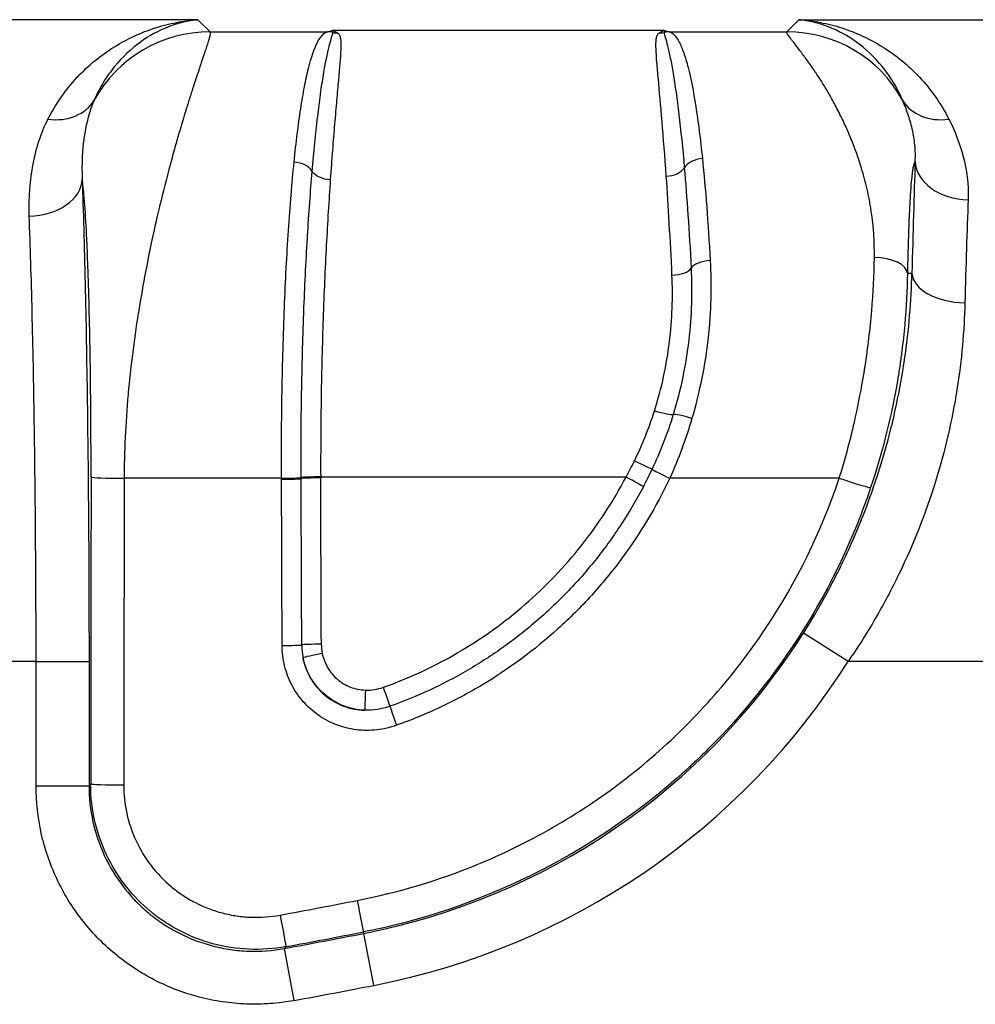
# Model space of a CAD drawing. Units: millimetres. Extents: x 0 to 3072, y 0 to 1260.
# Drawn here: x 371 to 408, y 438 to 476 of the extents above; entities that cross this region are included whole.
import ezdxf

# ---------------------------------------------------------------- set-up
doc = ezdxf.new("R2010")
doc.units = ezdxf.units.MM
doc.header["$LTSCALE"] = 4.5
doc.layers.add('Visible (ISO)', color=7, linetype='Continuous', lineweight=35)
doc.layers.add('Visible Narrow (ISO)', color=7, linetype='Continuous', lineweight=25)

msp = doc.modelspace()

# ---------------------------------------------------------------- linework, layer by layer
at = {"layer": 'Visible (ISO)'}
msp.add_arc((404.879, 471.889), 3.175, 250.3295, 250.3396, dxfattribs=at)
at = {"layer": 'Visible Narrow (ISO)'}
for p, q in [((378.039, 475.933), (363.202, 475.933)), ((378.039, 475.933), (378.502, 475.469)), ((400.624, 475.469), (401.087, 475.933)), ((401.087, 475.933), (426.2, 475.933)), ((378.502, 475.469), (383.014, 475.469)), ((383.014, 475.469), (383.189, 475.514)), ((395.937, 475.514), (383.189, 475.514)), ((395.937, 475.514), (396.112, 475.469)), ((396.112, 475.469), (400.624, 475.469)), ((373.813, 472.126), (373.813, 472.126)), ((373.752, 471.873), (373.752, 471.873)), ((382.551, 471.491), (382.551, 471.491)), ((405.251, 466.206), (405.424, 466.206)), ((381.244, 458.341), (375.207, 458.341)), ((381.244, 458.302), (381.244, 458.341)), ((381.995, 458.362), (381.995, 458.368)), ((381.995, 458.33), (381.995, 458.362)), ((382.746, 458.395), (382.746, 458.389)), ((394.457, 458.389), (382.746, 458.389)), ((382.746, 458.389), (382.746, 458.357)), ((402.635, 458.341), (396.136, 458.341)), ((402.973, 451.31), (401.258, 452.397)), ((371.83, 451.31), (364.102, 451.31)), ((371.83, 446.546), (371.83, 451.31)), ((371.83, 451.31), (373.861, 451.31)), ((373.861, 451.31), (373.861, 446.546)), ((425.986, 451.31), (402.973, 451.31)), ((371.83, 446.546), (373.861, 446.546)), ((373.861, 446.546), (373.924, 446.622)), ((384.389, 440.94), (384.4, 440.883)), ((384.789, 438.89), (384.4, 440.883)), ((381.421, 440.375), (381.362, 440.306)), ((381.732, 438.309), (381.362, 440.306))]:
    msp.add_line(p, q, dxfattribs=at)
for centre, radius, start, end in [((404.879, 471.889), 2.229, 103.7785, 103.7789), ((404.879, 471.889), 2.228, 77.1094, 77.1104), ((404.879, 471.889), 1.467, 92.58, 92.5894), ((404.879, 471.889), 1.419, 91.618, 91.627), ((404.879, 471.889), 2.229, 170.3797, 170.4016), ((404.879, 471.889), 2.228, 351.9992, 351.9998), ((404.878, 471.89), 2.922, 331.1555, 331.1559), ((404.879, 471.889), 2.229, 232.4772, 232.5168), ((404.879, 471.889), 2.921, 247.3435, 247.3483), ((379.466, 466.206), 25.799, 281.0257, 327.6385), ((379.466, 466.206), 27.829, 281.0257, 327.6385), ((321.173, 765.379), 330.599, 280.48979, 281.02574), ((321.173, 765.379), 332.629, 280.48979, 281.02574)]:
    msp.add_arc(centre, radius, start, end, dxfattribs=at)
for centre, major_axis, ratio, start_param, end_param in [((378.502, 470.392), (-3.592, -3.592), 0.998783, 3.9276, 4.992049), ((383.014, 474.708), (-0.187, 0.739), 0.989982, 5.775354, 6.033422), ((383.399, 476.179), (-0.445, -0.618), 0.982166, 0.373833, 0.632513), ((395.727, 476.179), (0.445, -0.618), 0.982167, 5.650662, 5.909342), ((396.112, 474.708), (0.187, 0.739), 0.989982, 0.249758, 0.507825), ((400.624, 470.392), (-3.592, 3.592), 0.998783, 4.432729, 5.497178), ((372.286, 473.832), (1.841, -0.861), 0.819165, 5.07835, 6.200433), ((406.839, 473.832), (-1.841, -0.861), 0.819165, 0.082752, 1.204835), ((381.725, 469.938), (0.758, -0.081), 0.694433, 0.489655, 1.644669), ((396.001, 470.432), (0.76, 0.051), 0.660153, 4.668171, 5.812255), ((397.386, 470.067), (-0.758, -0.083), 0.702585, 4.635851, 5.783755), ((406.026, 455.389), (0.101, 22.118), 0.033792, 0.819506, 1.059983), ((407.58, 470.489), (-2.031, 0.073), 0.718917, 0.050229, 1.596773), ((371.569, 469.809), (2.031, 0.068), 0.693436, 4.689075, 6.23471), ((408.226, 451.3), (0, -24.642), 0.037774, 3.909455, 4.11944), ((397.686, 466.334), (-0.761, -0.044), 0.467021, 4.68562, 5.984204), ((403.982, 466.206), (1.27, -0.024), 0.474743, 0.039663, 1.57974), ((396.22, 466.459), (0.761, 0.033), 0.430631, 4.693699, 5.990442), ((407.454, 466.206), (-2.031, 0.048), 0.558422, 0.042082, 1.583926), ((395.549, 461.02), (0.729, -0.221), 0.111057, 4.746029, 6.138163), ((396.985, 460.56), (-0.729, 0.223), 0.096616, 4.741882, 6.138384), ((394.776, 459.004), (0.691, -0.322), 0.000691, 0.175653, 1.571119), ((382.017, 465.111), (-5.911, -14.569), 0.947198, 1.465764, 1.513526), ((396.136, 458.37), (-0.689, 0.326), 0.034395, 0.175758, 1.587095), ((447.533, 378.029), (0, 2110.29), 0.034899, 1.532707, 1.538287), ((375.207, 458.389), (-1.27, 0.002), 0.038057, 0.034932, 1.570847), ((448.802, 378.029), (0, -2109.019), 0.03492, 4.6743, 4.679879), ((381.244, 458.37), (0.762, 0.003), 0.038057, 4.712233, 6.115582), ((381.244, 458.331), (0.762, 0.003), 0.038038, 4.712236, 6.115584), ((160.925, 378.028), (0, 2098.669), 0.105057, 4.747608, 4.750648), ((382.746, 458.367), (-0.762, -0.003), 0.0377, 4.712237, 6.115584), ((382.746, 458.36), (-0.762, -0.003), 0.038057, 4.712233, 6.115582), ((382.746, 458.328), (-0.762, -0.003), 0.038041, 4.712236, 6.115584), ((161.683, 378.028), (0, 2099.308), 0.105022, 4.747609, 4.75065), ((162.441, 378.028), (0, -2099.948), 0.104987, 1.606018, 1.609058), ((394.457, 458.36), (0.674, -0.355), 0.033674, 0.185114, 1.58854), ((402.635, 458.389), (1.204, -0.404), 0.036078, 4.724509, 6.248256), ((381.268, 451.952), (0.762, 0.003), 0.035017, 4.712259, 6.115608), ((382.771, 451.949), (-0.762, -0.003), 0.035019, 4.712259, 6.115608), ((384.019, 451.948), (0.048, -2.275), 0.878399, 4.692536, 4.91115), ((382.806, 451.599), (-0.747, -0.149), 0.034185, 4.705589, 6.108951), ((384.463, 450.19), (-0.027, -0.762), 0.001214, 4.678218, 6.081921), ((385.151, 450.297), (0.256, -0.718), 0.011491, 0.199391, 1.603055), ((385.655, 448.891), (-0.256, 0.718), 0.011267, 0.19939, 1.602423), ((375.193, 446.622), (-1.27, 0.001), 0.032484, 0.034925, 1.570833), ((321.198, 764.709), (328.715, 9.399), 0.999366, 4.867278, 4.87643), ((384.146, 442.186), (0.243, -1.247), 0.005819, 4.742215, 6.248278), ((381.19, 441.623), (0.232, -1.249), 0.005498, 4.742005, 6.248278), ((321.195, 764.568), (-329.807, -9.436), 0.999371, 1.725775, 1.734932)]:
    msp.add_ellipse(centre, major_axis=major_axis, ratio=ratio, start_param=start_param, end_param=end_param, dxfattribs=at)
for points, knots in [([(372.286, 472.116), (372.599, 472.734), (372.983, 473.265), (373.41, 473.723), (373.412, 473.725), (373.415, 473.727), (373.417, 473.729), (373.629, 473.956), (373.853, 474.165), (374.086, 474.357), (374.089, 474.359), (374.091, 474.361), (374.094, 474.363), (374.327, 474.554), (374.57, 474.728), (374.82, 474.884), (374.822, 474.886), (374.825, 474.887), (374.828, 474.889), (375.33, 475.203), (375.855, 475.443), (376.391, 475.616), (376.393, 475.616), (376.395, 475.617), (376.396, 475.618), (376.666, 475.704), (376.938, 475.774), (377.212, 475.826), (377.349, 475.852), (377.486, 475.874), (377.624, 475.892), (377.762, 475.91), (377.901, 475.923), (378.039, 475.933)], [0, 0, 0, 0, 0.00354606, 0.00354606, 0.00354606, 0.00356307, 0.00356307, 0.00356307, 0.00532496, 0.00532496, 0.00532496, 0.0053446, 0.0053446, 0.0053446, 0.00710685, 0.00710685, 0.00710685, 0.00712614, 0.00712614, 0.00712614, 0.01067705, 0.01067705, 0.01067705, 0.01068921, 0.01068921, 0.01068921, 0.01247074, 0.01247074, 0.01247074, 0.01336151, 0.01336151, 0.01336151, 0.01425227, 0.01425227, 0.01425227, 0.01425227]), ([(378.039, 475.933), (377.944, 475.923), (377.848, 475.909), (377.658, 475.877), (377.563, 475.857), (377.278, 475.788), (377.09, 475.729), (376.532, 475.513), (376.168, 475.317), (375.472, 474.811), (375.142, 474.503), (374.694, 473.953), (374.553, 473.755), (374.357, 473.434), (374.294, 473.323), (374.173, 473.093), (374.116, 472.972), (374.062, 472.849)], [-0.00003273, -0.00003273, -0.00003273, -0.00003273, 0.00086241, 0.00086241, 0.00175755, 0.00175755, 0.00354784, 0.00354784, 0.00712842, 0.00712842, 0.010709, 0.010709, 0.01249929, 0.01249929, 0.01339443, 0.01339443, 0.01428958, 0.01428958, 0.01428958, 0.01428958]), ([(401.087, 475.933), (401.224, 475.923), (401.364, 475.91), (401.501, 475.892), (401.639, 475.874), (401.777, 475.852), (401.914, 475.826), (402.188, 475.774), (402.46, 475.704), (402.729, 475.618), (402.731, 475.617), (402.733, 475.616), (402.735, 475.616), (403.271, 475.443), (403.795, 475.203), (404.298, 474.889), (404.3, 474.887), (404.303, 474.886), (404.306, 474.884), (404.555, 474.728), (404.798, 474.554), (405.032, 474.363), (405.034, 474.361), (405.037, 474.359), (405.039, 474.357), (405.272, 474.165), (405.496, 473.956), (405.709, 473.729), (405.711, 473.727), (405.713, 473.725), (405.715, 473.723), (406.143, 473.265), (406.526, 472.734), (406.839, 472.116)], [-0.00003142, -0.00003142, -0.00003142, -0.00003142, 0.00086028, 0.00086028, 0.00086028, 0.00175198, 0.00175198, 0.00175198, 0.00353539, 0.00353539, 0.00353539, 0.00354753, 0.00354753, 0.00354753, 0.00710219, 0.00710219, 0.00710219, 0.00712147, 0.00712147, 0.00712147, 0.00888559, 0.00888559, 0.00888559, 0.00890524, 0.00890524, 0.00890524, 0.01066899, 0.01066899, 0.01066899, 0.01068601, 0.01068601, 0.01068601, 0.01423579, 0.01423579, 0.01423579, 0.01423579]), ([(405.064, 472.849), (405.01, 472.972), (404.952, 473.093), (404.832, 473.323), (404.769, 473.434), (404.572, 473.755), (404.431, 473.953), (403.984, 474.503), (403.654, 474.811), (402.958, 475.317), (402.594, 475.513), (402.035, 475.729), (401.847, 475.788), (401.563, 475.857), (401.468, 475.877), (401.278, 475.909), (401.182, 475.923), (401.087, 475.933)], [-0.00000006, -0.00000006, -0.00000006, -0.00000006, 0.0008946, 0.0008946, 0.00178925, 0.00178925, 0.00357857, 0.00357857, 0.0071572, 0.0071572, 0.01073583, 0.01073583, 0.01252514, 0.01252514, 0.0134198, 0.0134198, 0.01431446, 0.01431446, 0.01431446, 0.01431446]), ([(378.502, 475.469), (378.514, 475.452), (378.513, 475.41), (378.499, 475.339), (378.492, 475.304), (378.482, 475.262), (378.468, 475.213), (378.461, 475.188), (378.453, 475.161), (378.445, 475.133), (378.441, 475.119), (378.436, 475.104), (378.431, 475.088), (378.429, 475.081), (378.427, 475.073), (378.424, 475.065), (378.423, 475.061), (378.422, 475.057), (378.421, 475.053), (378.419, 475.049), (378.418, 475.045), (378.417, 475.041), (378.381, 474.925), (378.333, 474.783), (378.275, 474.608), (378.246, 474.521), (378.214, 474.427), (378.179, 474.323), (378.162, 474.272), (378.144, 474.218), (378.125, 474.162), (378.116, 474.134), (378.106, 474.106), (378.096, 474.076), (378.092, 474.062), (378.087, 474.047), (378.082, 474.033), (378.079, 474.025), (378.077, 474.018), (378.074, 474.01), (378.073, 474.006), (378.072, 474.003), (378.07, 473.999), (378.069, 473.995), (378.068, 473.991), (378.067, 473.988), (377.999, 473.785), (377.922, 473.551), (377.834, 473.28), (377.79, 473.144), (377.744, 472.999), (377.695, 472.843), (377.67, 472.765), (377.645, 472.685), (377.619, 472.602), (377.607, 472.561), (377.594, 472.519), (377.58, 472.476), (377.574, 472.455), (377.567, 472.433), (377.56, 472.411), (377.557, 472.4), (377.554, 472.39), (377.55, 472.379), (377.548, 472.37), (377.545, 472.362), (377.543, 472.354), (377.542, 472.351), (377.541, 472.347), (377.54, 472.346), (377.47, 472.114), (377.383, 471.827), (377.28, 471.472), (377.229, 471.294), (377.173, 471.099), (377.114, 470.885), (377.084, 470.778), (377.053, 470.666), (377.022, 470.549), (377.006, 470.491), (376.99, 470.431), (376.973, 470.37), (376.965, 470.34), (376.957, 470.309), (376.949, 470.278), (376.945, 470.262), (376.94, 470.247), (376.936, 470.231), (376.934, 470.223), (376.932, 470.215), (376.93, 470.207), (376.928, 470.199), (376.926, 470.192), (376.924, 470.183), (376.773, 469.615), (376.645, 469.096), (376.541, 468.657), (376.437, 468.22), (376.358, 467.86), (376.301, 467.596), (376.298, 467.586), (376.293, 467.562), (376.289, 467.544), (376.182, 467.044), (376.083, 466.554), (375.995, 466.082), (375.905, 465.601), (375.825, 465.139), (375.755, 464.7), (375.753, 464.693), (375.753, 464.687), (375.751, 464.679), (375.665, 464.137), (375.589, 463.603), (375.524, 463.082), (375.46, 462.576), (375.407, 462.082), (375.364, 461.603), (375.362, 461.587), (375.361, 461.574), (375.359, 461.556), (375.259, 460.44), (375.209, 459.361), (375.207, 458.341)], [0, 0, 0, 0, 0.0625, 0.0625, 0.0625, 0.09375, 0.09375, 0.09375, 0.109375, 0.109375, 0.109375, 0.117187, 0.117187, 0.117187, 0.121094, 0.121094, 0.121094, 0.123047, 0.123047, 0.123047, 0.125, 0.125, 0.125, 0.1875, 0.1875, 0.1875, 0.21875, 0.21875, 0.21875, 0.234375, 0.234375, 0.234375, 0.242187, 0.242187, 0.242187, 0.246094, 0.246094, 0.246094, 0.248047, 0.248047, 0.248047, 0.249023, 0.249023, 0.249023, 0.25, 0.25, 0.25, 0.3125, 0.3125, 0.3125, 0.34375, 0.34375, 0.34375, 0.359375, 0.359375, 0.359375, 0.367187, 0.367187, 0.367187, 0.371094, 0.371094, 0.371094, 0.373047, 0.373047, 0.373047, 0.374512, 0.374512, 0.374512, 0.375, 0.375, 0.375, 0.4375, 0.4375, 0.4375, 0.46875, 0.46875, 0.46875, 0.484375, 0.484375, 0.484375, 0.492187, 0.492187, 0.492187, 0.496094, 0.496094, 0.496094, 0.498047, 0.498047, 0.498047, 0.499023, 0.499023, 0.499023, 0.5, 0.5, 0.5, 0.5625, 0.5625, 0.5625, 0.624756, 0.624756, 0.624756, 0.626949, 0.626949, 0.626949, 0.6875, 0.6875, 0.6875, 0.749023, 0.749023, 0.749023, 0.75, 0.75, 0.75, 0.8125, 0.8125, 0.8125, 0.873047, 0.873047, 0.873047, 0.875, 0.875, 0.875, 1, 1, 1, 1]), ([(381.726, 470.468), (381.803, 471.232), (381.888, 471.913), (381.98, 472.512), (382.026, 472.812), (382.073, 473.092), (382.123, 473.351), (382.173, 473.61), (382.226, 473.85), (382.279, 474.063), (382.386, 474.491), (382.499, 474.822), (382.621, 475.057), (382.743, 475.293), (382.874, 475.432), (383.014, 475.469)], [0, 0, 0, 0, 0.00315761, 0.00315761, 0.00315761, 0.00473642, 0.00473642, 0.00473642, 0.00631523, 0.00631523, 0.00631523, 0.00947284, 0.00947284, 0.00947284, 0.01263046, 0.01263046, 0.01263046, 0.01263046]), ([(382.421, 470.114), (382.486, 470.872), (382.555, 471.565), (382.627, 472.18), (382.628, 472.191), (382.629, 472.201), (382.631, 472.212), (382.666, 472.509), (382.701, 472.789), (382.737, 473.048), (382.739, 473.061), (382.74, 473.073), (382.742, 473.086), (382.778, 473.345), (382.814, 473.583), (382.85, 473.801), (382.851, 473.81), (382.853, 473.819), (382.854, 473.828), (382.928, 474.271), (383.001, 474.63), (383.068, 474.902), (383.069, 474.906), (383.07, 474.91), (383.071, 474.914), (383.105, 475.051), (383.137, 475.163), (383.163, 475.251), (383.177, 475.295), (383.188, 475.333), (383.197, 475.365), (383.205, 475.397), (383.211, 475.423), (383.206, 475.443)], [0, 0, 0, 0, 0.00308609, 0.00308609, 0.00308609, 0.00313932, 0.00313932, 0.00313932, 0.00463576, 0.00463576, 0.00463576, 0.00470898, 0.00470898, 0.00470898, 0.0062161, 0.0062161, 0.0062161, 0.00627864, 0.00627864, 0.00627864, 0.0093698, 0.0093698, 0.0093698, 0.00941796, 0.00941796, 0.00941796, 0.01098761, 0.01098761, 0.01098761, 0.01177244, 0.01177244, 0.01177244, 0.01255727, 0.01255727, 0.01255727, 0.01255727]), ([(383.399, 475.421), (383.441, 475.393), (383.462, 475.358), (383.495, 475.277), (383.505, 475.23), (383.524, 475.073), (383.523, 474.944), (383.503, 474.486), (383.467, 474.094), (383.404, 473.379), (383.381, 473.119), (383.331, 472.556), (383.305, 472.252), (383.225, 471.289), (383.17, 470.577), (383.116, 469.792)], [0, 0, 0, 0, 0.00077371, 0.00077371, 0.00154742, 0.00154742, 0.00309484, 0.00309484, 0.00618968, 0.00618968, 0.0077371, 0.0077371, 0.00928452, 0.00928452, 0.01237936, 0.01237936, 0.01237936, 0.01237936]), ([(396.001, 469.928), (395.947, 470.693), (395.892, 471.392), (395.839, 472.02), (395.787, 472.648), (395.738, 473.192), (395.697, 473.657), (395.676, 473.89), (395.658, 474.102), (395.642, 474.294), (395.627, 474.486), (395.615, 474.658), (395.609, 474.806), (395.603, 474.955), (395.602, 475.08), (395.615, 475.183), (395.621, 475.234), (395.631, 475.279), (395.647, 475.319), (395.664, 475.359), (395.686, 475.393), (395.727, 475.421)], [0, 0, 0, 0, 0.00305315, 0.00305315, 0.00305315, 0.0061063, 0.0061063, 0.0061063, 0.00763284, 0.00763284, 0.00763284, 0.00915929, 0.00915929, 0.00915929, 0.01068581, 0.01068581, 0.01068581, 0.01144914, 0.01144914, 0.01144914, 0.01221259, 0.01221259, 0.01221259, 0.01221259]), ([(395.919, 475.443), (395.915, 475.424), (395.92, 475.398), (395.937, 475.336), (395.948, 475.298), (395.986, 475.169), (396.018, 475.06), (396.085, 474.795), (396.12, 474.638), (396.192, 474.283), (396.229, 474.084), (396.339, 473.426), (396.412, 472.904), (396.557, 471.688), (396.628, 471.002), (396.693, 470.249)], [0, 0, 0, 0, 0.00076967, 0.00076967, 0.00153933, 0.00153933, 0.00307866, 0.00307866, 0.004618, 0.004618, 0.00615733, 0.00615733, 0.00923599, 0.00923599, 0.01231466, 0.01231466, 0.01231466, 0.01231466]), ([(396.112, 475.469), (396.249, 475.433), (396.377, 475.299), (396.497, 475.072), (396.557, 474.958), (396.615, 474.821), (396.672, 474.659), (396.728, 474.498), (396.783, 474.311), (396.836, 474.103), (396.943, 473.687), (397.04, 473.187), (397.132, 472.604), (397.177, 472.312), (397.222, 471.999), (397.264, 471.665), (397.307, 471.331), (397.347, 470.976), (397.386, 470.604)], [0, 0, 0, 0, 0.00311046, 0.00311046, 0.00311046, 0.00466589, 0.00466589, 0.00466589, 0.00622144, 0.00622144, 0.00622144, 0.00933286, 0.00933286, 0.00933286, 0.01088907, 0.01088907, 0.01088907, 0.01244465, 0.01244465, 0.01244465, 0.01244465]), ([(403.982, 466.809), (403.992, 467.393), (403.952, 467.988), (403.863, 468.583), (403.862, 468.593), (403.86, 468.603), (403.859, 468.611), (403.818, 468.881), (403.766, 469.154), (403.703, 469.43), (403.642, 469.697), (403.571, 469.966), (403.489, 470.235), (403.486, 470.244), (403.483, 470.254), (403.481, 470.261), (403.41, 470.492), (403.33, 470.732), (403.238, 470.978), (403.148, 471.222), (403.046, 471.471), (402.935, 471.722), (402.928, 471.739), (402.925, 471.744), (402.921, 471.754), (402.856, 471.9), (402.774, 472.076), (402.675, 472.276), (402.595, 472.436), (402.505, 472.611), (402.403, 472.796), (402.369, 472.857), (402.334, 472.921), (402.298, 472.984), (402.154, 473.237), (402.029, 473.441), (401.923, 473.608), (401.87, 473.691), (401.822, 473.765), (401.778, 473.831), (401.756, 473.864), (401.736, 473.894), (401.716, 473.923), (401.707, 473.938), (401.697, 473.952), (401.688, 473.965), (401.683, 473.972), (401.679, 473.979), (401.675, 473.985), (401.672, 473.988), (401.67, 473.992), (401.668, 473.995), (401.666, 473.997), (401.665, 474), (401.663, 474.002), (401.659, 474.009), (401.649, 474.023), (401.642, 474.034), (401.537, 474.187), (401.441, 474.322), (401.355, 474.44), (401.309, 474.503), (401.266, 474.561), (401.225, 474.616), (401.205, 474.643), (401.185, 474.669), (401.166, 474.694), (401.157, 474.707), (401.147, 474.719), (401.138, 474.731), (401.134, 474.737), (401.129, 474.743), (401.125, 474.749), (401.122, 474.752), (401.12, 474.755), (401.118, 474.758), (401.116, 474.761), (401.114, 474.763), (401.111, 474.767), (401.026, 474.879), (400.952, 474.974), (400.889, 475.055), (400.858, 475.095), (400.83, 475.132), (400.804, 475.166), (400.791, 475.182), (400.779, 475.198), (400.767, 475.214), (400.762, 475.221), (400.756, 475.229), (400.751, 475.236), (400.748, 475.239), (400.745, 475.243), (400.743, 475.246), (400.741, 475.248), (400.74, 475.25), (400.739, 475.252), (400.738, 475.253), (400.737, 475.255), (400.735, 475.257), (400.645, 475.38), (400.607, 475.446), (400.624, 475.469)], [0, 0, 0, 0, 0.123047, 0.123047, 0.123047, 0.125, 0.125, 0.125, 0.1875, 0.1875, 0.1875, 0.248047, 0.248047, 0.248047, 0.25, 0.25, 0.25, 0.3125, 0.3125, 0.3125, 0.374512, 0.374512, 0.374512, 0.378669, 0.378669, 0.378669, 0.4375, 0.4375, 0.4375, 0.484375, 0.484375, 0.484375, 0.5, 0.5, 0.5, 0.5625, 0.5625, 0.5625, 0.59375, 0.59375, 0.59375, 0.609375, 0.609375, 0.609375, 0.617187, 0.617187, 0.617187, 0.621094, 0.621094, 0.621094, 0.623047, 0.623047, 0.623047, 0.624512, 0.624512, 0.624512, 0.628713, 0.628713, 0.628713, 0.6875, 0.6875, 0.6875, 0.71875, 0.71875, 0.71875, 0.734375, 0.734375, 0.734375, 0.742187, 0.742187, 0.742187, 0.746094, 0.746094, 0.746094, 0.748047, 0.748047, 0.748047, 0.75, 0.75, 0.75, 0.8125, 0.8125, 0.8125, 0.84375, 0.84375, 0.84375, 0.859375, 0.859375, 0.859375, 0.867187, 0.867187, 0.867187, 0.871094, 0.871094, 0.871094, 0.873047, 0.873047, 0.873047, 0.875, 0.875, 0.875, 1, 1, 1, 1]), ([(374.062, 472.849), (373.881, 472.437), (373.754, 471.969), (373.599, 470.946), (373.573, 470.392), (373.6, 469.809)], [-0.00000006, -0.00000006, -0.00000006, -0.00000006, 0.002924074, 0.002924074, 0.005848157, 0.005848157, 0.005848157, 0.005848157]), ([(405.549, 470.489), (405.561, 470.703), (405.555, 470.918), (405.533, 471.128), (405.513, 471.328), (405.48, 471.524), (405.438, 471.714), (405.436, 471.724), (405.434, 471.733), (405.431, 471.743), (405.386, 471.942), (405.33, 472.134), (405.268, 472.319), (405.206, 472.504), (405.136, 472.682), (405.064, 472.849)], [-0.00000006, -0.00000006, -0.00000006, -0.00000006, 0.001226774, 0.001226774, 0.001226774, 0.002395115, 0.002395115, 0.002395115, 0.002453608, 0.002453608, 0.002453608, 0.003680442, 0.003680442, 0.003680442, 0.004907276, 0.004907276, 0.004907276, 0.004907276]), ([(371.569, 468.399), (371.543, 469.12), (371.597, 469.788), (371.717, 470.407), (371.777, 470.717), (371.854, 471.014), (371.948, 471.299), (372.043, 471.584), (372.155, 471.858), (372.286, 472.116)], [0, 0, 0, 0, 0.002960642, 0.002960642, 0.002960642, 0.004440963, 0.004440963, 0.004440963, 0.005921284, 0.005921284, 0.005921284, 0.005921284]), ([(406.839, 472.116), (407.062, 471.677), (407.253, 471.199), (407.387, 470.685), (407.522, 470.171), (407.603, 469.621), (407.58, 469.028)], [0, 0, 0, 0, 0.002545893, 0.002545893, 0.002545893, 0.005091786, 0.005091786, 0.005091786, 0.005091786]), ([(381.244, 458.341), (381.239, 459.462), (381.247, 460.57), (381.274, 462.211), (381.287, 462.755), (381.317, 463.835), (381.335, 464.366), (381.396, 465.919), (381.448, 466.906), (381.541, 468.314), (381.574, 468.772), (381.646, 469.647), (381.685, 470.067), (381.726, 470.468)], [0, 0, 0, 0, 0.00332406, 0.00332406, 0.00498609, 0.00498609, 0.00664812, 0.00664812, 0.00997218, 0.00997218, 0.01163421, 0.01163421, 0.01329623, 0.01329623, 0.01329623, 0.01329623]), ([(396.693, 470.249), (396.743, 469.68), (396.789, 469.077), (396.833, 468.438), (396.877, 467.787), (396.917, 467.106), (396.953, 466.396)], [0, 0, 0, 0, 0.002335568, 0.002335568, 0.002335568, 0.004715261, 0.004715261, 0.004715261, 0.004715261]), ([(397.386, 470.604), (397.447, 470.023), (397.501, 469.406), (397.601, 468.102), (397.646, 467.414), (397.686, 466.69)], [0, 0, 0, 0, 0.002434212, 0.002434212, 0.004868424, 0.004868424, 0.004868424, 0.004868424]), ([(405.549, 470.489), (405.544, 470.487), (405.539, 470.482), (405.534, 470.476), (405.521, 470.46), (405.509, 470.434), (405.497, 470.396), (405.496, 470.394), (405.496, 470.393), (405.496, 470.392), (405.487, 470.363), (405.479, 470.329), (405.471, 470.289), (405.46, 470.238), (405.45, 470.177), (405.44, 470.107), (405.439, 470.095), (405.437, 470.08), (405.435, 470.066), (405.425, 469.992), (405.416, 469.908), (405.407, 469.815), (405.393, 469.679), (405.38, 469.522), (405.368, 469.345), (405.367, 469.333), (405.366, 469.322), (405.366, 469.31), (405.359, 469.207), (405.352, 469.099), (405.345, 468.985), (405.342, 468.919), (405.338, 468.85), (405.334, 468.779), (405.331, 468.72), (405.328, 468.657), (405.325, 468.592), (405.311, 468.302), (405.298, 467.983), (405.287, 467.636), (405.286, 467.597), (405.284, 467.556), (405.283, 467.515), (405.27, 467.106), (405.259, 466.669), (405.251, 466.206)], [0.2526618, 0.2526618, 0.2526618, 0.2526618, 0.2867572, 0.2867572, 0.2867572, 0.3723527, 0.3723527, 0.3723527, 0.375272, 0.375272, 0.375272, 0.429525, 0.429525, 0.429525, 0.4978822, 0.4978822, 0.4978822, 0.5095593, 0.5095593, 0.5095593, 0.5714127, 0.5714127, 0.5714127, 0.6613624, 0.6613624, 0.6613624, 0.667201, 0.667201, 0.667201, 0.7151408, 0.7151408, 0.7151408, 0.7431025, 0.7431025, 0.7431025, 0.7664568, 0.7664568, 0.7664568, 0.8715513, 0.8715513, 0.8715513, 0.8832284, 0.8832284, 0.8832284, 1, 1, 1, 1]), ([(381.995, 458.368), (381.993, 458.906), (381.993, 459.446), (381.997, 459.979), (381.997, 459.986), (381.997, 459.992), (381.997, 459.998), (382, 460.525), (382.006, 461.047), (382.015, 461.565), (382.015, 461.578), (382.015, 461.59), (382.015, 461.603), (382.032, 462.637), (382.06, 463.653), (382.097, 464.649), (382.098, 464.673), (382.098, 464.696), (382.099, 464.719), (382.117, 465.2), (382.138, 465.671), (382.16, 466.132), (382.183, 466.614), (382.209, 467.086), (382.236, 467.545), (382.238, 467.572), (382.24, 467.6), (382.241, 467.627), (382.295, 468.516), (382.355, 469.344), (382.421, 470.114)], [0, 0, 0, 0, 0.00161453, 0.00161453, 0.00161453, 0.00163323, 0.00163323, 0.00163323, 0.00322905, 0.00322905, 0.00322905, 0.00326827, 0.00326827, 0.00326827, 0.0064581, 0.0064581, 0.0064581, 0.00653287, 0.00653287, 0.00653287, 0.00807263, 0.00807263, 0.00807263, 0.00968716, 0.00968716, 0.00968716, 0.00978278, 0.00978278, 0.00978278, 0.01291621, 0.01291621, 0.01291621, 0.01291621]), ([(383.116, 469.792), (382.97, 469.798), (382.824, 469.832), (382.579, 469.945), (382.48, 470.024), (382.421, 470.114)], [0, 0, 0, 0, 0.5, 0.5, 1, 1, 1, 1]), ([(373.938, 458.389), (373.939, 459.285), (373.936, 460.18), (373.929, 461.075), (373.928, 461.12), (373.928, 461.162), (373.928, 461.205), (373.927, 461.247), (373.927, 461.29), (373.927, 461.332), (373.926, 461.418), (373.925, 461.504), (373.924, 461.59), (373.917, 462.272), (373.908, 462.935), (373.896, 463.579), (373.895, 463.619), (373.894, 463.656), (373.894, 463.695), (373.892, 463.809), (373.889, 463.922), (373.887, 464.034), (373.875, 464.635), (373.86, 465.205), (373.844, 465.743), (373.843, 465.776), (373.842, 465.807), (373.841, 465.839), (373.838, 465.933), (373.835, 466.026), (373.832, 466.118), (373.83, 466.179), (373.828, 466.24), (373.826, 466.3), (373.811, 466.72), (373.796, 467.112), (373.779, 467.474), (373.777, 467.5), (373.776, 467.522), (373.775, 467.545), (373.768, 467.706), (373.76, 467.86), (373.752, 468.006), (373.751, 468.013), (373.751, 468.02), (373.751, 468.027), (373.725, 468.49), (373.698, 468.883), (373.668, 469.207), (373.656, 469.346), (373.643, 469.471), (373.629, 469.584), (373.629, 469.59), (373.628, 469.596), (373.627, 469.601), (373.623, 469.636), (373.619, 469.67), (373.615, 469.702), (373.61, 469.739), (373.605, 469.775), (373.6, 469.809)], [0, 0, 0, 0, 0.1246826, 0.1246826, 0.1246826, 0.1309167, 0.1309167, 0.1309167, 0.1370596, 0.1370596, 0.1370596, 0.1496191, 0.1496191, 0.1496191, 0.2493652, 0.2493652, 0.2493652, 0.2555993, 0.2555993, 0.2555993, 0.274206, 0.274206, 0.274206, 0.3740478, 0.3740478, 0.3740478, 0.3802819, 0.3802819, 0.3802819, 0.3989843, 0.3989843, 0.3989843, 0.4114169, 0.4114169, 0.4114169, 0.4987304, 0.4987304, 0.4987304, 0.5049645, 0.5049645, 0.5049645, 0.5486034, 0.5486034, 0.5486034, 0.5506468, 0.5506468, 0.5506468, 0.6888156, 0.6888156, 0.6888156, 0.7480955, 0.7480955, 0.7480955, 0.7512126, 0.7512126, 0.7512126, 0.7730321, 0.7730321, 0.7730321, 0.7979686, 0.7979686, 0.7979686, 0.7979686]), ([(373.6, 469.809), (373.641, 468.601), (373.678, 467.259), (373.711, 465.811), (373.743, 464.39), (373.771, 462.868), (373.793, 461.283), (373.815, 459.698), (373.832, 458.052), (373.844, 456.389), (373.855, 454.696), (373.861, 452.987), (373.861, 451.31)], [2.3750702, 2.3750702, 2.3750702, 2.3750702, 2.5684386, 2.5684386, 2.5684386, 2.7583283, 2.7583283, 2.7583283, 2.9482186, 2.9482186, 2.9482186, 3.1415927, 3.1415927, 3.1415927, 3.1415927]), ([(383.116, 469.792), (383.061, 469.008), (383.009, 468.168), (382.915, 466.374), (382.873, 465.434), (382.805, 463.481), (382.78, 462.487), (382.756, 460.97), (382.751, 460.461), (382.745, 459.433), (382.744, 458.913), (382.746, 458.395)], [0, 0, 0, 0, 0.0030961, 0.0030961, 0.00619221, 0.00619221, 0.00928831, 0.00928831, 0.01083636, 0.01083636, 0.01238441, 0.01238441, 0.01238441, 0.01238441]), ([(371.83, 451.31), (371.83, 452.883), (371.824, 454.457), (371.801, 457.547), (371.785, 459.063), (371.74, 461.983), (371.713, 463.386), (371.648, 466.027), (371.611, 467.266), (371.569, 468.399)], [3.1415927, 3.1415927, 3.1415927, 3.1415927, 3.3332251, 3.3332251, 3.5248576, 3.5248576, 3.71649, 3.71649, 3.9081225, 3.9081225, 3.9081225, 3.9081225]), ([(397.686, 466.69), (397.712, 466.216), (397.719, 465.73), (397.706, 465.235), (397.692, 464.739), (397.658, 464.233), (397.602, 463.723), (397.545, 463.213), (397.465, 462.696), (397.362, 462.18), (397.26, 461.665), (397.135, 461.15), (396.985, 460.637)], [0, 0, 0, 0, 0.00160647, 0.00160647, 0.00160647, 0.00321294, 0.00321294, 0.00321294, 0.00481941, 0.00481941, 0.00481941, 0.00642588, 0.00642588, 0.00642588, 0.00642588]), ([(402.635, 458.341), (402.856, 459.054), (403.05, 459.776), (403.216, 460.498), (403.34, 461.039), (403.449, 461.581), (403.542, 462.12), (403.557, 462.21), (403.572, 462.3), (403.587, 462.39), (403.594, 462.435), (403.601, 462.48), (403.609, 462.525), (403.616, 462.57), (403.623, 462.617), (403.63, 462.66), (403.737, 463.357), (403.82, 464.061), (403.879, 464.767), (403.936, 465.448), (403.97, 466.135), (403.982, 466.809)], [0, 0, 0, 0, 0.250252, 0.250252, 0.250252, 0.4375, 0.4375, 0.4375, 0.46875, 0.46875, 0.46875, 0.484375, 0.484375, 0.484375, 0.5, 0.5, 0.5, 0.7544, 0.7544, 0.7544, 1, 1, 1, 1]), ([(395.549, 460.932), (395.687, 461.369), (395.804, 461.807), (395.9, 462.247), (395.995, 462.688), (396.07, 463.131), (396.124, 463.568), (396.178, 464.005), (396.211, 464.438), (396.226, 464.865), (396.242, 465.292), (396.239, 465.716), (396.22, 466.131)], [0, 0, 0, 0, 0.001376619, 0.001376619, 0.001376619, 0.002753237, 0.002753237, 0.002753237, 0.004129856, 0.004129856, 0.004129856, 0.005506474, 0.005506474, 0.005506474, 0.005506474]), ([(396.953, 466.396), (396.975, 465.952), (396.98, 465.498), (396.952, 464.58), (396.918, 464.115), (396.808, 463.172), (396.731, 462.692), (396.532, 461.739), (396.411, 461.264), (396.267, 460.79)], [0, 0, 0, 0, 0.001492722, 0.001492722, 0.002985445, 0.002985445, 0.004478167, 0.004478167, 0.00597089, 0.00597089, 0.00597089, 0.00597089]), ([(401.258, 452.397), (401.608, 452.949), (401.937, 453.513), (402.244, 454.088), (402.547, 454.654), (402.827, 455.227), (403.084, 455.802), (403.088, 455.812), (403.093, 455.821), (403.097, 455.831), (403.611, 456.986), (404.033, 458.155), (404.371, 459.332), (404.376, 459.348), (404.38, 459.363), (404.385, 459.379), (404.55, 459.959), (404.696, 460.545), (404.82, 461.12), (404.823, 461.135), (404.827, 461.151), (404.83, 461.167), (404.953, 461.743), (405.054, 462.31), (405.137, 462.868), (405.138, 462.881), (405.14, 462.894), (405.142, 462.907), (405.309, 464.048), (405.397, 465.148), (405.424, 466.206)], [0, 0, 0, 0, 0.00195897, 0.00195897, 0.00195897, 0.00388525, 0.00388525, 0.00388525, 0.00391794, 0.00391794, 0.00391794, 0.00778489, 0.00778489, 0.00778489, 0.00783588, 0.00783588, 0.00783588, 0.00974226, 0.00974226, 0.00974226, 0.00979485, 0.00979485, 0.00979485, 0.0117087, 0.0117087, 0.0117087, 0.01175382, 0.01175382, 0.01175382, 0.01567175, 0.01567175, 0.01567175, 0.01567175]), ([(405.251, 466.206), (405.239, 465.566), (405.206, 464.91), (405.116, 463.902), (405.079, 463.562), (405.014, 463.047), (404.979, 462.788), (404.939, 462.527), (404.912, 462.352), (404.898, 462.264), (404.654, 460.798), (404.311, 459.393), (403.838, 457.984)], [0, 0, 0, 0, 0.25, 0.25, 0.375, 0.375, 0.4375, 0.46875, 0.46875, 0.5, 0.5, 1, 1, 1, 1]), ([(407.454, 465.071), (407.427, 463.999), (407.332, 462.888), (407.15, 461.745), (407.149, 461.737), (407.148, 461.728), (407.146, 461.719), (407.056, 461.155), (406.945, 460.583), (406.811, 460.003), (406.808, 459.991), (406.805, 459.979), (406.802, 459.966), (406.667, 459.388), (406.509, 458.802), (406.329, 458.222), (406.324, 458.207), (406.32, 458.193), (406.315, 458.178), (405.948, 457.002), (405.492, 455.842), (404.942, 454.703), (404.936, 454.691), (404.931, 454.679), (404.925, 454.667), (404.646, 454.092), (404.342, 453.52), (404.015, 452.958), (403.689, 452.396), (403.342, 451.847), (402.973, 451.31)], [0, 0, 0, 0, 0.00382298, 0.00382298, 0.00382298, 0.00385194, 0.00385194, 0.00385194, 0.00573795, 0.00573795, 0.00573795, 0.00577791, 0.00577791, 0.00577791, 0.00765639, 0.00765639, 0.00765639, 0.00770388, 0.00770388, 0.00770388, 0.01151526, 0.01151526, 0.01151526, 0.01155581, 0.01155581, 0.01155581, 0.01348178, 0.01348178, 0.01348178, 0.01540775, 0.01540775, 0.01540775, 0.01540775]), ([(384.146, 442.147), (385.732, 442.457), (387.267, 442.916), (388.752, 443.526), (389.247, 443.729), (389.734, 443.949), (390.219, 444.186), (390.703, 444.423), (391.176, 444.674), (391.641, 444.941), (392.109, 445.21), (392.571, 445.495), (393.019, 445.794), (393.913, 446.389), (394.76, 447.037), (395.573, 447.748), (396.383, 448.458), (397.141, 449.214), (397.845, 450.017), (397.847, 450.019), (397.85, 450.022), (397.852, 450.025), (398.205, 450.428), (398.545, 450.842), (398.871, 451.268), (399.198, 451.695), (399.512, 452.134), (399.81, 452.582), (401.006, 454.377), (401.948, 456.297), (402.635, 458.341)], [0, 0, 0, 0, 0.1875, 0.1875, 0.1875, 0.25, 0.25, 0.25, 0.312251, 0.312251, 0.312251, 0.375013, 0.375013, 0.375013, 0.5, 0.5, 0.5, 0.624588, 0.624588, 0.624588, 0.625, 0.625, 0.625, 0.6875, 0.6875, 0.6875, 0.75, 0.75, 0.75, 1, 1, 1, 1]), ([(385.151, 450.323), (386.147, 450.678), (387.101, 451.122), (388.468, 451.921), (388.912, 452.209), (389.768, 452.823), (390.181, 453.15), (390.979, 453.843), (391.36, 454.207), (392.082, 454.964), (392.424, 455.357), (393.393, 456.58), (393.964, 457.454), (394.457, 458.389)], [0, 0, 0, 0, 0.00315689, 0.00315689, 0.00473533, 0.00473533, 0.00631378, 0.00631378, 0.00789222, 0.00789222, 0.00947066, 0.00947066, 0.01262755, 0.01262755, 0.01262755, 0.01262755]), ([(396.136, 458.341), (395.615, 457.241), (394.993, 456.209), (394.277, 455.245), (393.919, 454.763), (393.537, 454.297), (393.13, 453.849), (392.723, 453.401), (392.291, 452.969), (391.842, 452.563), (390.946, 451.752), (389.98, 451.037), (388.946, 450.418), (388.429, 450.108), (387.893, 449.822), (387.342, 449.562), (386.791, 449.302), (386.229, 449.07), (385.655, 448.865)], [0, 0, 0, 0, 0.00360428, 0.00360428, 0.00360428, 0.00540651, 0.00540651, 0.00540651, 0.00720881, 0.00720881, 0.00720881, 0.01081357, 0.01081357, 0.01081357, 0.01261625, 0.01261625, 0.01261625, 0.01441858, 0.01441858, 0.01441858, 0.01441858]), ([(403.838, 457.984), (402.523, 454.07), (400.308, 450.641), (397.598, 447.946), (397.405, 447.753), (397.209, 447.565), (397.01, 447.379), (396.911, 447.287), (396.811, 447.195), (396.711, 447.104), (396.661, 447.059), (396.611, 447.014), (396.56, 446.969), (396.535, 446.947), (396.51, 446.924), (396.484, 446.902), (396.459, 446.88), (396.435, 446.858), (396.408, 446.835), (393.008, 443.857), (388.814, 441.803), (384.389, 440.94)], [0, 0, 0, 0, 0.4375, 0.4375, 0.4375, 0.46875, 0.46875, 0.46875, 0.484375, 0.484375, 0.484375, 0.492188, 0.492188, 0.492188, 0.496094, 0.496094, 0.496094, 0.5, 0.5, 0.5, 1, 1, 1, 1]), ([(395.122, 458.015), (394.865, 457.528), (394.585, 457.053), (393.988, 456.138), (393.67, 455.696), (392.994, 454.844), (392.637, 454.434), (391.883, 453.644), (391.484, 453.264), (390.652, 452.542), (390.221, 452.201), (389.328, 451.561), (388.865, 451.261), (387.438, 450.427), (386.442, 449.964), (385.403, 449.594)], [0, 0, 0, 0, 0.00165536, 0.00165536, 0.00331073, 0.00331073, 0.00496609, 0.00496609, 0.00662145, 0.00662145, 0.00827681, 0.00827681, 0.00993218, 0.00993218, 0.0132429, 0.0132429, 0.0132429, 0.0132429]), ([(385.655, 448.865), (385.407, 448.777), (385.153, 448.719), (384.894, 448.69), (384.635, 448.661), (384.369, 448.663), (384.111, 448.696), (383.854, 448.729), (383.599, 448.792), (383.354, 448.886), (383.108, 448.98), (382.879, 449.101), (382.664, 449.25), (382.45, 449.399), (382.252, 449.575), (382.08, 449.771), (381.909, 449.966), (381.759, 450.184), (381.638, 450.416), (381.518, 450.648), (381.426, 450.891), (381.364, 451.146), (381.301, 451.401), (381.269, 451.662), (381.268, 451.926)], [0, 0, 0, 0, 0.000779561, 0.000779561, 0.000779561, 0.001559123, 0.001559123, 0.001559123, 0.002338684, 0.002338684, 0.002338684, 0.003118246, 0.003118246, 0.003118246, 0.003897807, 0.003897807, 0.003897807, 0.004677368, 0.004677368, 0.004677368, 0.00545693, 0.00545693, 0.00545693, 0.006236491, 0.006236491, 0.006236491, 0.006236491]), ([(382.069, 451.457), (382.122, 451.18), (382.22, 450.917), (382.361, 450.673), (382.502, 450.428), (382.682, 450.212), (382.897, 450.03), (383.111, 449.847), (383.353, 449.705), (383.617, 449.605), (383.88, 449.505), (384.156, 449.451), (384.437, 449.444)], [0.000496478, 0.000496478, 0.000496478, 0.000496478, 0.001340395, 0.001340395, 0.001340395, 0.002184312, 0.002184312, 0.002184312, 0.003028229, 0.003028229, 0.003028229, 0.003872146, 0.003872146, 0.003872146, 0.003872146]), ([(384.43, 449.444), (384.152, 449.457), (383.879, 449.515), (383.36, 449.718), (383.116, 449.864), (382.694, 450.224), (382.51, 450.442), (382.228, 450.918), (382.126, 451.182), (382.069, 451.457)], [0.000006222, 0.000006222, 0.000006222, 0.000006222, 0.000834929, 0.000834929, 0.001669858, 0.001669858, 0.002504787, 0.002504787, 0.003339716, 0.003339716, 0.003339716, 0.003339716]), ([(382.806, 451.626), (382.844, 451.432), (382.915, 451.246), (383.111, 450.911), (383.24, 450.758), (383.536, 450.506), (383.707, 450.403), (384.073, 450.262), (384.266, 450.223), (384.463, 450.216)], [0, 0, 0, 0, 0.000589535, 0.000589535, 0.00117907, 0.00117907, 0.001768604, 0.001768604, 0.002358139, 0.002358139, 0.002358139, 0.002358139]), ([(385.403, 449.594), (385.247, 449.539), (385.089, 449.498), (384.928, 449.473), (384.767, 449.448), (384.602, 449.438), (384.437, 449.444)], [0, 0, 0, 0, 0.00048923, 0.00048923, 0.00048923, 0.0009784599, 0.0009784599, 0.0009784599, 0.0009784599]), ([(381.732, 438.309), (381.428, 438.253), (381.121, 438.213), (380.815, 438.191), (380.508, 438.169), (380.203, 438.163), (379.899, 438.174), (379.594, 438.186), (379.291, 438.213), (378.988, 438.258), (378.685, 438.302), (378.382, 438.364), (378.084, 438.441), (377.49, 438.597), (376.921, 438.815), (376.377, 439.094), (376.105, 439.234), (375.838, 439.39), (375.582, 439.56), (375.325, 439.73), (375.08, 439.912), (374.846, 440.107), (374.611, 440.302), (374.388, 440.51), (374.176, 440.729), (373.964, 440.949), (373.763, 441.183), (373.574, 441.427), (373.198, 441.914), (372.881, 442.435), (372.622, 442.988), (372.363, 443.541), (372.162, 444.131), (372.03, 444.726), (371.897, 445.322), (371.83, 445.928), (371.83, 446.546)], [0, 0, 0, 0, 0.0009263, 0.0009263, 0.0009263, 0.00185259, 0.00185259, 0.00185259, 0.00277889, 0.00277889, 0.00277889, 0.00370518, 0.00370518, 0.00370518, 0.00555777, 0.00555777, 0.00555777, 0.00648407, 0.00648407, 0.00648407, 0.00741037, 0.00741037, 0.00741037, 0.00833666, 0.00833666, 0.00833666, 0.00926296, 0.00926296, 0.00926296, 0.01111555, 0.01111555, 0.01111555, 0.01296814, 0.01296814, 0.01296814, 0.01482073, 0.01482073, 0.01482073, 0.01482073]), ([(373.861, 446.546), (373.86, 446.078), (373.911, 445.618), (374.011, 445.167), (374.111, 444.716), (374.263, 444.269), (374.46, 443.85), (374.656, 443.431), (374.896, 443.036), (375.181, 442.666), (375.323, 442.482), (375.476, 442.305), (375.637, 442.138), (375.797, 441.971), (375.966, 441.814), (376.144, 441.666), (376.321, 441.519), (376.507, 441.38), (376.701, 441.252), (376.896, 441.123), (377.098, 441.005), (377.304, 440.899), (377.716, 440.688), (378.147, 440.523), (378.598, 440.405), (378.823, 440.346), (379.053, 440.299), (379.283, 440.266), (379.512, 440.232), (379.742, 440.211), (379.973, 440.203), (380.434, 440.187), (380.902, 440.22), (381.362, 440.306)], [0, 0, 0, 0, 0.0013847, 0.0013847, 0.0013847, 0.00276939, 0.00276939, 0.00276939, 0.00415409, 0.00415409, 0.00415409, 0.00484644, 0.00484644, 0.00484644, 0.00553878, 0.00553878, 0.00553878, 0.00623097, 0.00623097, 0.00623097, 0.00692317, 0.00692317, 0.00692317, 0.0083077, 0.0083077, 0.0083077, 0.00900005, 0.00900005, 0.00900005, 0.00969247, 0.00969247, 0.00969247, 0.01107757, 0.01107757, 0.01107757, 0.01107757]), ([(381.421, 440.375), (380.477, 440.201), (379.51, 440.246), (378.613, 440.488), (378.164, 440.609), (377.732, 440.779), (377.327, 440.991), (377.125, 441.097), (376.929, 441.213), (376.74, 441.339), (376.646, 441.402), (376.553, 441.468), (376.463, 441.536), (376.418, 441.569), (376.373, 441.604), (376.329, 441.639), (376.307, 441.656), (376.285, 441.674), (376.263, 441.692), (376.252, 441.701), (376.241, 441.71), (376.231, 441.719), (376.22, 441.727), (376.208, 441.737), (376.198, 441.745), (375.568, 442.273), (374.999, 442.96), (374.587, 443.789), (374.381, 444.204), (374.215, 444.653), (374.1, 445.129), (373.986, 445.604), (373.923, 446.106), (373.924, 446.622)], [0, 0, 0, 0, 0.25, 0.25, 0.25, 0.375, 0.375, 0.375, 0.4375, 0.4375, 0.4375, 0.46875, 0.46875, 0.46875, 0.484375, 0.484375, 0.484375, 0.492188, 0.492188, 0.492188, 0.496094, 0.496094, 0.496094, 0.5, 0.5, 0.5, 0.75, 0.75, 0.75, 0.875, 0.875, 0.875, 1, 1, 1, 1]), ([(375.193, 446.581), (375.193, 446.211), (375.232, 445.847), (375.311, 445.484), (375.391, 445.12), (375.51, 444.768), (375.667, 444.431), (375.823, 444.094), (376.015, 443.778), (376.241, 443.483), (376.468, 443.187), (376.724, 442.92), (377.011, 442.68), (377.154, 442.56), (377.303, 442.449), (377.458, 442.346), (377.613, 442.243), (377.775, 442.148), (377.94, 442.063), (378.271, 441.893), (378.616, 441.76), (378.977, 441.666), (379.158, 441.618), (379.342, 441.581), (379.526, 441.554), (379.709, 441.527), (379.893, 441.51), (380.079, 441.503), (380.452, 441.49), (380.822, 441.517), (381.19, 441.585)], [0, 0, 0, 0, 0.125, 0.125, 0.125, 0.25, 0.25, 0.25, 0.375, 0.375, 0.375, 0.5, 0.5, 0.5, 0.5625, 0.5625, 0.5625, 0.625, 0.625, 0.625, 0.75, 0.75, 0.75, 0.812657, 0.812657, 0.812657, 0.875, 0.875, 0.875, 1, 1, 1, 1])]:
    msp.add_open_spline(points, degree=3, knots=knots, dxfattribs=at)
for points in [[(383.189, 475.514), (383.26, 475.499), (383.331, 475.468), (383.399, 475.421)], [(383.206, 475.443), (383.201, 475.475), (383.195, 475.499), (383.189, 475.514)], [(395.727, 475.421), (395.795, 475.468), (395.866, 475.499), (395.937, 475.514)], [(395.937, 475.514), (395.93, 475.499), (395.924, 475.475), (395.919, 475.443)], [(396.22, 466.131), (396.157, 467.507), (396.081, 468.784), (396.001, 469.928)], [(403.856, 468.632), (403.855, 468.632), (403.855, 468.632), (403.855, 468.632)], [(394.776, 459.005), (395.082, 459.63), (395.34, 460.273), (395.549, 460.932)], [(396.267, 460.79), (396.049, 460.073), (395.777, 459.369), (395.456, 458.687)], [(396.985, 460.637), (396.757, 459.853), (396.474, 459.088), (396.136, 458.341)], [(394.457, 458.389), (394.568, 458.592), (394.675, 458.797), (394.776, 459.005)], [(382.771, 451.976), (382.771, 451.858), (382.783, 451.741), (382.806, 451.626)], [(384.463, 450.216), (384.699, 450.207), (384.928, 450.244), (385.151, 450.323)]]:
    msp.add_open_spline(points, degree=3, dxfattribs=at)

doc.saveas('drawing.dxf')
